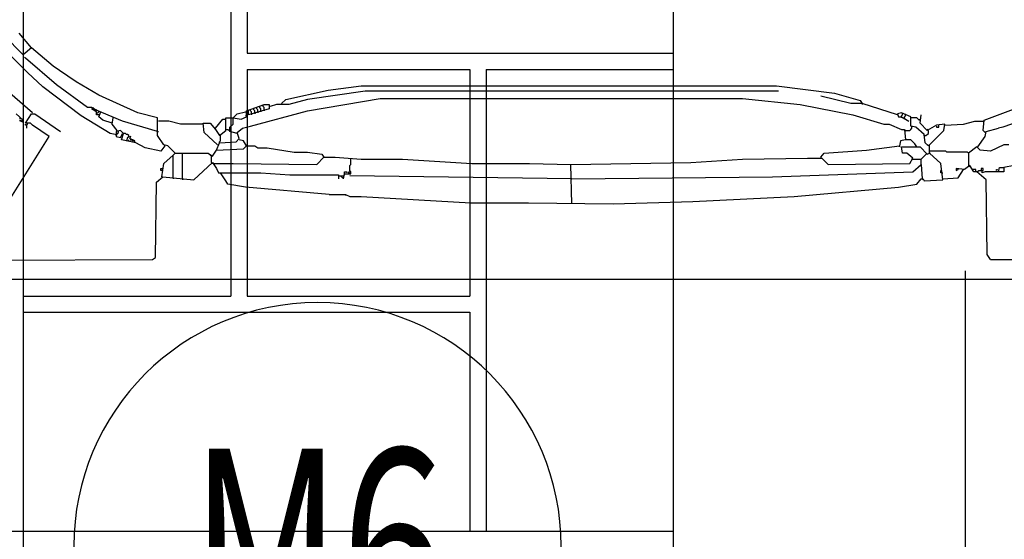
# Model space of a CAD drawing. Extents: x 12839 to 46291, y 82632 to 122299.
# Drawn here: x 15278 to 15339, y 102918 to 102950 of the extents above; entities that cross this region are included whole.
import ezdxf
from ezdxf.enums import TextEntityAlignment as Align

# ---------------------------------------------------------------- set-up
doc = ezdxf.new("R2010")
doc.units = 0
doc.header["$LTSCALE"] = 100
doc.header["$MEASUREMENT"] = 0
for name, color, linetype in [('1-arm_hat', 6, 'CONTINUOUS'), ('DAIKIN VRV', 150, 'CONTINUOUS'), ('DAIKIN VRV İÇ ÜNİTE', 150, 'CONTINUOUS'), ('linye', 7, 'CONTINUOUS'), ('PRP', 3, 'CONTINUOUS')]:
    doc.layers.add(name, color=color, linetype=linetype)
doc.layers.add('2-ELINYE', color=7, linetype='CONTINUOUS', lineweight=30)

# ---------------------------------------------------------------- blocks, each defined once
blk = doc.blocks.new('*U57')
at = {"layer": 'DAIKIN VRV', "transparency": 33554679}
for p, q in [((2086, 1596.02), (2073.91, 1608.11)), ((2091.08, 1600.48), (2083.45, 1609.38)), ((2091.08, 1600.48), (2086, 1596.02)), ((2104.44, 1589.03), (2091.08, 1600.48)), ((2088.54, 1585.21), (2075.82, 1597.93)), ((2087.27, 1594.12), (2086.63, 1594.75)), ((2106.34, 1577.58), (2087.27, 1594.12)), ((2108.25, 1586.49), (2104.44, 1589.03)), ((2098.08, 1576.31), (2088.54, 1585.21)), ((2118.43, 1579.49), (2108.25, 1586.49)), ((2121.6, 1558.51), (2098.08, 1576.31)), ((2125.42, 1563.59), (2106.34, 1577.58)), ((2132.42, 1571.22), (2118.43, 1579.49)), ((2273.58, 1574.4), (2293.93, 1576.95)), ((2293.93, 1576.95), (2549.55, 1576.95)), ((2549.55, 1576.95), (2585.16, 1572.5)), ((2091.72, 1560.41), (2077.73, 1572.5)), ((2156.58, 1560.41), (2132.42, 1571.22)), ((2247.51, 1568.68), (2273.58, 1574.4)), ((2296.47, 1573.77), (2260.86, 1568.68)), ((2550.83, 1573.77), (2296.47, 1573.77)), ((2595.34, 1566.14), (2576.9, 1570.59)), ((2585.16, 1572.5), (2601.06, 1568.05)), ((2127.96, 1563.59), (2125.42, 1563.59)), ((2130.51, 1562.32), (2127.96, 1563.59)), ((2129.24, 1562.96), (2129.24, 1563.59)), ((2223.35, 1561.69), (2234.16, 1565.5)), ((2229.71, 1562.96), (2229.71, 1563.59)), ((2231.61, 1563.59), (2231.61, 1564.23)), ((2232.25, 1562.96), (2231.61, 1563.59)), ((2233.52, 1564.23), (2233.52, 1564.87)), ((2234.16, 1563.59), (2233.52, 1564.23)), ((2234.16, 1565.5), (2237.34, 1565.5)), ((2234.16, 1562.32), (2234.16, 1563.59)), ((2237.34, 1565.5), (2237.34, 1562.96)), ((2237.97, 1564.23), (2237.34, 1564.87)), ((2241.79, 1565.5), (2237.97, 1564.23)), ((2249.42, 1565.5), (2241.79, 1565.5)), ((2244.97, 1566.14), (2247.51, 1568.68)), ((2260.86, 1568.68), (2249.42, 1565.5)), ((2260.86, 1561.69), (2305.69, 1569.32)), ((2305.69, 1569.32), (2528.57, 1569.32)), ((2528.57, 1569.32), (2564.18, 1565.5)), ((2564.18, 1565.5), (2596.61, 1559.14)), ((2602.33, 1566.14), (2595.34, 1566.14)), ((2601.06, 1568.05), (2602.33, 1566.14)), ((2602.33, 1566.14), (2602.33, 1565.5)), ((2623.95, 1559.14), (2602.33, 1566.14)), ((2677.37, 1555.96), (2707.89, 1567.41)), ((2086, 1555.96), (2081.54, 1559.78)), ((2087.27, 1554.06), (2091.08, 1559.78)), ((2091.08, 1559.78), (2092.99, 1559.78)), ((2092.99, 1559.78), (2108.89, 1548.97)), ((2139.41, 1547.7), (2121.6, 1558.51)), ((2131.14, 1561.05), (2127.96, 1562.96)), ((2129.24, 1562.32), (2129.87, 1561.69)), ((2129.87, 1561.69), (2130.51, 1562.32)), ((2131.14, 1562.32), (2130.51, 1562.32)), ((2140.68, 1557.87), (2130.51, 1562.32)), ((2131.14, 1561.69), (2131.14, 1562.32)), ((2131.14, 1559.14), (2131.14, 1561.05)), ((2131.14, 1560.41), (2131.78, 1560.41)), ((2132.42, 1559.14), (2131.14, 1559.14)), ((2131.78, 1560.41), (2132.42, 1561.05)), ((2132.42, 1561.05), (2132.42, 1561.69)), ((2132.42, 1557.87), (2133.69, 1561.05)), ((2132.42, 1559.14), (2133.05, 1559.14)), ((2134.96, 1555.96), (2132.42, 1557.87)), ((2147.04, 1555.33), (2140.68, 1557.87)), ((2141.32, 1557.24), (2141.32, 1557.87)), ((2168.66, 1557.24), (2156.58, 1560.41)), ((2215.08, 1557.24), (2217.62, 1559.78)), ((2217.62, 1559.78), (2222.71, 1561.05)), ((2220.17, 1556.6), (2223.35, 1557.87)), ((2223.35, 1558.51), (2222.71, 1558.51)), ((2223.35, 1557.87), (2223.35, 1561.69)), ((2237.34, 1562.96), (2224.62, 1559.14)), ((2224.62, 1559.14), (2224.62, 1561.69)), ((2225.89, 1561.69), (2225.89, 1562.32)), ((2226.53, 1561.05), (2225.89, 1561.69)), ((2225.89, 1552.15), (2260.86, 1561.69)), ((2226.53, 1559.78), (2226.53, 1561.05)), ((2226.53, 1559.78), (2226.53, 1559.14)), ((2227.8, 1562.32), (2227.8, 1562.96)), ((2228.43, 1561.69), (2227.8, 1562.32)), ((2228.43, 1560.41), (2228.43, 1561.69)), ((2228.43, 1560.41), (2228.43, 1559.78)), ((2230.34, 1562.32), (2229.71, 1562.96)), ((2230.34, 1561.05), (2230.34, 1562.32)), ((2230.34, 1561.05), (2230.34, 1560.41)), ((2232.25, 1561.69), (2232.25, 1562.96)), ((2232.25, 1561.69), (2232.25, 1561.05)), ((2234.16, 1562.32), (2234.16, 1561.69)), ((2596.61, 1559.14), (2615.69, 1553.42)), ((2626.5, 1560.41), (2623.95, 1559.78)), ((2623.95, 1559.78), (2624.59, 1557.87)), ((2624.59, 1557.87), (2626.5, 1557.87)), ((2632.22, 1557.87), (2626.5, 1560.41)), ((2626.5, 1558.51), (2627.13, 1559.14)), ((2626.5, 1557.87), (2626.5, 1558.51)), ((2626.5, 1557.87), (2626.5, 1557.24)), ((2626.5, 1557.87), (2630.95, 1555.33)), ((2627.13, 1559.78), (2627.13, 1560.41)), ((2627.13, 1559.14), (2627.13, 1559.78)), ((2628.4, 1557.87), (2629.04, 1558.51)), ((2628.4, 1557.24), (2628.4, 1557.87)), ((2629.04, 1559.14), (2629.04, 1559.78)), ((2629.04, 1558.51), (2629.04, 1559.14)), ((2632.22, 1552.15), (2632.22, 1557.87)), ((2637.94, 1554.06), (2638.58, 1559.14)), ((2084.09, 1556.6), (2084.09, 1557.24)), ((2084.09, 1555.33), (2084.09, 1555.96)), ((2084.09, 1555.96), (2084.72, 1555.33)), ((2084.72, 1555.33), (2084.09, 1555.33)), ((2084.72, 1555.33), (2085.36, 1555.96)), ((2084.72, 1555.33), (2086, 1554.69)), ((2085.36, 1555.96), (2085.36, 1556.6)), ((2085.36, 1555.96), (2086, 1555.33)), ((2086, 1554.69), (2086, 1555.96)), ((2090.45, 1554.06), (2087.27, 1554.06)), ((2087.27, 1552.78), (2087.27, 1553.42)), ((2087.27, 1553.42), (2087.9, 1552.78)), ((2087.9, 1552.78), (2087.27, 1552.78)), ((2087.9, 1552.78), (2088.54, 1553.42)), ((2087.9, 1552.78), (2087.9, 1550.88)), ((2088.54, 1553.42), (2088.54, 1554.06)), ((2091.72, 1552.78), (2090.45, 1554.06)), ((2101.89, 1545.79), (2091.72, 1552.78)), ((2140.68, 1554.06), (2134.96, 1555.96)), ((2140.68, 1553.42), (2141.32, 1557.24)), ((2143.86, 1549.61), (2140.68, 1553.42)), ((2168.66, 1548.97), (2147.04, 1555.33)), ((2168.66, 1546.43), (2168.66, 1557.24)), ((2175.66, 1555.33), (2169.3, 1555.33)), ((2182.65, 1553.42), (2175.66, 1555.33)), ((2196.64, 1553.42), (2182.65, 1553.42)), ((2197.27, 1548.33), (2196.64, 1554.06)), ((2196.64, 1554.06), (2201.09, 1554.06)), ((2201.09, 1554.06), (2204.27, 1550.24)), ((2204.27, 1550.88), (2208.72, 1556.6)), ((2208.72, 1556.6), (2209.99, 1556.6)), ((2210.63, 1549.61), (2210.63, 1557.24)), ((2210.63, 1557.24), (2215.08, 1557.24)), ((2213.17, 1551.51), (2215.08, 1553.42)), ((2213.17, 1548.97), (2213.17, 1551.51)), ((2215.08, 1553.42), (2215.08, 1557.24)), ((2215.08, 1557.24), (2220.17, 1556.6)), ((2220.8, 1550.88), (2225.89, 1552.15)), ((2615.69, 1553.42), (2618.87, 1553.42)), ((2618.87, 1553.42), (2626.5, 1550.24)), ((2628.4, 1557.24), (2628.4, 1556.6)), ((2632.85, 1557.24), (2632.22, 1557.24)), ((2635.4, 1551.51), (2632.22, 1552.15)), ((2636.03, 1557.24), (2632.85, 1557.24)), ((2632.85, 1551.51), (2632.85, 1552.15)), ((2632.85, 1550.88), (2632.85, 1551.51)), ((2640.49, 1547.06), (2635.4, 1551.51)), ((2636.67, 1556.6), (2636.03, 1557.24)), ((2637.31, 1555.96), (2636.67, 1556.6)), ((2637.94, 1555.96), (2637.31, 1556.6)), ((2637.94, 1555.96), (2637.31, 1555.96)), ((2642.39, 1549.61), (2637.94, 1554.06)), ((2648.12, 1552.78), (2642.39, 1549.61)), ((2653.2, 1553.42), (2648.12, 1552.78)), ((2648.12, 1552.15), (2648.12, 1551.51)), ((2648.12, 1551.51), (2649.39, 1551.51)), ((2649.39, 1551.51), (2649.39, 1552.78)), ((2652.57, 1549.61), (2653.2, 1553.42)), ((2653.2, 1552.78), (2664.65, 1553.42)), ((2664.65, 1553.42), (2671.64, 1555.33)), ((2671.64, 1555.33), (2676.73, 1555.33)), ((2676.73, 1549.61), (2677.37, 1555.96)), ((2688.81, 1551.51), (2686.27, 1550.88)), ((2705.35, 1557.24), (2688.81, 1551.51)), ((2056.75, 1473.94), (2101.89, 1545.79)), ((2142.59, 1547.06), (2139.41, 1547.7)), ((2142.59, 1547.06), (2143.86, 1547.06)), ((2145.77, 1549.61), (2143.23, 1548.97)), ((2143.23, 1548.97), (2143.23, 1545.79)), ((2143.23, 1545.79), (2145.77, 1545.15)), ((2143.86, 1547.7), (2144.5, 1548.33)), ((2143.86, 1547.06), (2143.86, 1547.7)), ((2144.5, 1548.33), (2144.5, 1549.61)), ((2147.68, 1547.7), (2145.77, 1549.61)), ((2145.77, 1545.15), (2147.04, 1547.7)), ((2146.4, 1543.88), (2147.68, 1547.7)), ((2147.04, 1547.7), (2147.68, 1547.7)), ((2148.95, 1547.7), (2147.68, 1547.7)), ((2149.58, 1547.06), (2148.95, 1547.7)), ((2150.22, 1547.06), (2149.58, 1547.06)), ((2150.86, 1546.43), (2150.22, 1547.06)), ((2152.13, 1545.79), (2150.22, 1545.15)), ((2150.86, 1545.79), (2150.86, 1546.43)), ((2151.49, 1544.52), (2152.13, 1545.79)), ((2168.66, 1548.97), (2169.3, 1548.97)), ((2172.48, 1540.7), (2168.66, 1546.43)), ((2205.54, 1540.7), (2197.27, 1548.33)), ((2204.27, 1550.24), (2206.81, 1546.43)), ((2206.81, 1546.43), (2210.63, 1549.61)), ((2207.45, 1546.43), (2206.81, 1547.06)), ((2207.45, 1543.25), (2207.45, 1546.43)), ((2210.63, 1550.24), (2211.9, 1550.24)), ((2211.9, 1550.24), (2212.54, 1549.61)), ((2212.54, 1549.61), (2212.54, 1550.24)), ((2217.62, 1547.7), (2213.17, 1548.97)), ((2217.62, 1548.33), (2220.8, 1550.88)), ((2218.9, 1544.52), (2217.62, 1548.33)), ((2626.5, 1550.24), (2628.4, 1550.24)), ((2628.4, 1550.24), (2629.04, 1543.88)), ((2629.04, 1549.61), (2628.4, 1549.61)), ((2629.04, 1549.61), (2631.58, 1549.61)), ((2631.58, 1549.61), (2632.22, 1550.24)), ((2632.22, 1550.24), (2632.85, 1550.88)), ((2641.12, 1541.97), (2640.49, 1547.06)), ((2641.12, 1546.43), (2640.49, 1546.43)), ((2641.12, 1546.43), (2641.76, 1546.43)), ((2641.76, 1546.43), (2642.39, 1547.06)), ((2643.03, 1549.61), (2642.39, 1550.24)), ((2642.39, 1547.06), (2643.03, 1547.7)), ((2643.03, 1547.7), (2643.03, 1549.61)), ((2643.66, 1540.7), (2652.57, 1549.61)), ((2673.55, 1539.43), (2678, 1545.79)), ((2678, 1548.33), (2676.73, 1549.61)), ((2678, 1545.79), (2678.64, 1548.97)), ((2678.64, 1548.97), (2686.27, 1550.88)), ((2146.4, 1545.15), (2147.04, 1545.15)), ((2155.31, 1541.97), (2146.4, 1543.88)), ((2150.22, 1545.15), (2149.58, 1543.25)), ((2150.86, 1543.25), (2150.86, 1543.88)), ((2154.67, 1543.25), (2151.49, 1544.52)), ((2152.13, 1543.88), (2152.13, 1544.52)), ((2152.13, 1543.88), (2152.13, 1543.25)), ((2153.4, 1543.25), (2153.4, 1543.88)), ((2153.4, 1543.25), (2153.4, 1542.61)), ((2154.67, 1541.97), (2154.67, 1543.25)), ((2161.03, 1538.8), (2155.31, 1541.97)), ((2173.11, 1540.07), (2170.57, 1536.89)), ((2175.02, 1540.07), (2172.48, 1540.7)), ((2173.11, 1540.07), (2173.11, 1540.7)), ((2179.47, 1535.62), (2175.02, 1540.07)), ((2204.91, 1537.52), (2206.81, 1541.97)), ((2205.54, 1540.7), (2204.91, 1541.34)), ((2206.81, 1542.61), (2207.45, 1543.25)), ((2206.81, 1541.97), (2206.81, 1542.61)), ((2206.81, 1541.97), (2216.99, 1542.61)), ((2216.99, 1542.61), (2218.9, 1544.52)), ((2221.44, 1543.25), (2218.9, 1543.88)), ((2223.35, 1540.07), (2221.44, 1543.25)), ((2221.44, 1538.16), (2223.35, 1540.07)), ((2223.35, 1540.07), (2222.71, 1540.7)), ((2223.35, 1540.07), (2228.43, 1540.07)), ((2228.43, 1540.07), (2230.34, 1538.8)), ((2604.88, 1537.52), (2625.22, 1540.07)), ((2625.86, 1543.25), (2625.22, 1540.07)), ((2625.22, 1540.07), (2625.22, 1539.43)), ((2625.22, 1539.43), (2625.22, 1540.07)), ((2629.04, 1543.88), (2625.86, 1543.25)), ((2627.13, 1535.62), (2626.5, 1539.43)), ((2626.5, 1539.43), (2637.94, 1539.43)), ((2632.22, 1543.88), (2629.04, 1543.88)), ((2634.76, 1541.34), (2632.22, 1543.88)), ((2636.03, 1539.43), (2634.76, 1541.34)), ((2637.94, 1539.43), (2642.39, 1534.98)), ((2643.03, 1540.07), (2641.12, 1541.97)), ((2643.03, 1540.07), (2642.39, 1540.7)), ((2643.66, 1535.62), (2643.66, 1540.7)), ((2672.92, 1539.43), (2667.83, 1535.62)), ((2674.82, 1537.52), (2672.92, 1539.43)), ((2689.45, 1540.7), (2681.18, 1536.89)), ((2692.63, 1540.7), (2689.45, 1540.7)), ((2170.57, 1536.89), (2161.03, 1538.8)), ((2172.48, 1529.26), (2178.2, 1534.34)), ((2178.2, 1534.34), (2178.83, 1534.98)), ((2178.2, 1520.35), (2178.2, 1534.34)), ((2179.47, 1535.62), (2178.83, 1536.25)), ((2178.83, 1534.98), (2179.47, 1535.62)), ((2179.47, 1535.62), (2183.92, 1535.62)), ((2183.92, 1519.72), (2183.92, 1535.62)), ((2183.92, 1535.62), (2199.82, 1535.62)), ((2199.82, 1535.62), (2202.36, 1533.71)), ((2201.73, 1533.71), (2201.09, 1534.34)), ((2201.73, 1529.89), (2201.73, 1533.71)), ((2202.36, 1533.71), (2204.91, 1537.52)), ((2204.91, 1537.52), (2221.44, 1538.16)), ((2230.34, 1538.8), (2236.06, 1538.8)), ((2236.06, 1538.8), (2252.6, 1536.25)), ((2252.6, 1536.25), (2260.86, 1536.25)), ((2260.86, 1536.25), (2269.77, 1534.98)), ((2269.77, 1534.98), (2271.04, 1533.07)), ((2271.04, 1533.07), (2271.04, 1533.71)), ((2576.9, 1533.07), (2578.8, 1535.62)), ((2578.8, 1535.62), (2604.88, 1537.52)), ((2629.68, 1535.62), (2627.13, 1535.62)), ((2633.49, 1532.44), (2629.68, 1535.62)), ((2639.85, 1533.07), (2640.49, 1533.71)), ((2640.49, 1533.71), (2641.12, 1534.34)), ((2641.12, 1534.34), (2641.76, 1534.98)), ((2642.39, 1534.98), (2643.66, 1535.62)), ((2653.84, 1536.89), (2643.66, 1536.89)), ((2643.66, 1535.62), (2644.3, 1535.62)), ((2650.66, 1529.26), (2643.66, 1535.62)), ((2654.47, 1536.25), (2653.84, 1536.89)), ((2667.19, 1536.25), (2654.47, 1536.25)), ((2667.83, 1535.62), (2667.19, 1536.25)), ((2667.83, 1535.62), (2667.83, 1527.98)), ((2681.18, 1536.89), (2674.82, 1537.52)), ((2171.2, 1520.99), (2172.48, 1529.26)), ((2190.92, 1519.08), (2202.36, 1529.89)), ((2202.36, 1529.26), (2201.73, 1529.89)), ((2202.36, 1529.89), (2204.91, 1526.08)), ((2203, 1529.26), (2202.36, 1529.26)), ((2203, 1529.26), (2215.08, 1529.26)), ((2215.08, 1529.26), (2266.59, 1528.62)), ((2266.59, 1528.62), (2271.04, 1533.07)), ((2271.04, 1533.07), (2278.03, 1533.07)), ((2278.03, 1533.07), (2293.93, 1531.8)), ((2286.93, 1527.98), (2287.57, 1528.62)), ((2286.93, 1524.81), (2286.93, 1527.98)), ((2287.57, 1528.62), (2287.57, 1532.44)), ((2293.93, 1531.8), (2319.36, 1531.8)), ((2319.36, 1531.8), (2361.97, 1529.26)), ((2361.97, 1529.26), (2397.58, 1529.26)), ((2397.58, 1529.26), (2423.01, 1528.62)), ((2423.01, 1528.62), (2496.78, 1529.89)), ((2423.65, 1504.46), (2423.01, 1528.62)), ((2496.78, 1529.89), (2528.57, 1531.8)), ((2528.57, 1531.8), (2568.63, 1532.44)), ((2568.63, 1532.44), (2577.53, 1532.44)), ((2576.9, 1533.07), (2576.9, 1532.44)), ((2577.53, 1532.44), (2581.35, 1528.62)), ((2581.35, 1528.62), (2631.58, 1529.26)), ((2631.58, 1529.26), (2633.49, 1532.44)), ((2633.49, 1531.8), (2632.85, 1532.44)), ((2633.49, 1531.8), (2638.58, 1531.8)), ((2633.49, 1524.17), (2638.58, 1528.62)), ((2638.58, 1531.8), (2639.21, 1532.44)), ((2638.58, 1528.62), (2638.58, 1531.8)), ((2638.58, 1528.62), (2639.21, 1519.72)), ((2639.21, 1532.44), (2639.85, 1533.07)), ((2651.93, 1519.08), (2650.66, 1529.26)), ((2668.46, 1527.98), (2665.28, 1525.44)), ((2667.83, 1527.98), (2668.46, 1527.35)), ((2671.01, 1524.17), (2668.46, 1527.98)), ((2695.81, 1527.98), (2689.45, 1526.71)), ((2170.57, 1524.81), (2170.57, 1526.08)), ((2170.57, 1526.08), (2171.84, 1526.08)), ((2171.84, 1524.81), (2170.57, 1524.81)), ((2204.91, 1526.08), (2206.18, 1523.53)), ((2206.18, 1523.53), (2232.25, 1523.53)), ((2210.63, 1518.45), (2207.45, 1523.53)), ((2232.25, 1523.53), (2250.05, 1522.26)), ((2250.05, 1522.26), (2279.94, 1522.26)), ((2279.94, 1522.26), (2279.94, 1519.72)), ((2280.58, 1521.63), (2281.85, 1521.63)), ((2281.85, 1520.99), (2281.85, 1521.63)), ((2281.85, 1521.63), (2283.12, 1521.63)), ((2283.12, 1519.72), (2283.76, 1522.9)), ((2283.12, 1521.63), (2283.76, 1522.26)), ((2283.76, 1522.9), (2283.76, 1524.17)), ((2283.76, 1524.17), (2285.03, 1524.17)), ((2283.76, 1522.26), (2283.76, 1522.9)), ((2283.76, 1522.9), (2286.93, 1522.9)), ((2285.03, 1524.17), (2285.03, 1523.53)), ((2286.3, 1523.53), (2286.3, 1524.17)), ((2286.3, 1524.17), (2286.93, 1524.17)), ((2286.93, 1524.17), (2286.3, 1523.53)), ((2286.3, 1522.9), (2286.3, 1523.53)), ((2286.93, 1522.9), (2286.3, 1522.9)), ((2287.57, 1524.17), (2286.93, 1524.81)), ((2286.93, 1522.9), (2287.57, 1522.9)), ((2423.65, 1519.72), (2286.93, 1521.63)), ((2287.57, 1522.9), (2287.57, 1524.17)), ((2547.01, 1520.99), (2633.49, 1524.17)), ((2650.66, 1523.53), (2650.66, 1524.81)), ((2650.66, 1524.81), (2651.29, 1524.81)), ((2651.29, 1523.53), (2650.66, 1523.53)), ((2651.29, 1523.53), (2651.93, 1523.53)), ((2665.28, 1525.44), (2660.2, 1526.08)), ((2660.2, 1526.08), (2660.2, 1524.81)), ((2660.2, 1524.81), (2661.47, 1525.44)), ((2661.47, 1525.44), (2661.47, 1526.08)), ((2661.47, 1520.35), (2664.65, 1525.44)), ((2671.01, 1525.44), (2670.37, 1525.44)), ((2672.28, 1525.44), (2671.01, 1525.44)), ((2672.92, 1524.17), (2671.01, 1524.17)), ((2672.28, 1524.17), (2672.28, 1525.44)), ((2678.64, 1519.08), (2672.92, 1524.17)), ((2673.55, 1524.17), (2674.19, 1524.81)), ((2674.19, 1524.81), (2676.73, 1524.81)), ((2676.73, 1526.08), (2675.46, 1526.08)), ((2675.46, 1526.08), (2675.46, 1524.81)), ((2676.09, 1523.53), (2676.09, 1524.81)), ((2678, 1524.17), (2676.09, 1523.53)), ((2676.73, 1524.81), (2676.73, 1526.08)), ((2689.45, 1524.17), (2678, 1524.17)), ((2685, 1524.81), (2685, 1525.44)), ((2685, 1525.44), (2685.63, 1525.44)), ((2685.63, 1525.44), (2685, 1524.81)), ((2686.27, 1524.17), (2686.9, 1526.71)), ((2686.9, 1526.71), (2689.45, 1526.71)), ((2689.45, 1526.71), (2689.45, 1524.17)), ((2167.39, 1471.39), (2168.02, 1517.81)), ((2168.02, 1517.81), (2171.84, 1520.99)), ((2171.84, 1520.99), (2190.92, 1519.08)), ((2178.2, 1520.35), (2178.2, 1519.72)), ((2183.92, 1519.72), (2183.92, 1519.08)), ((2211.9, 1516.54), (2210.63, 1518.45)), ((2222.71, 1514.63), (2211.9, 1516.54)), ((2282.48, 1520.35), (2281.85, 1520.99)), ((2283.12, 1520.35), (2282.48, 1520.35)), ((2423.65, 1519.72), (2547.01, 1520.99)), ((2624.59, 1514.63), (2636.03, 1516.54)), ((2636.03, 1516.54), (2638.58, 1519.72)), ((2638.58, 1519.72), (2639.85, 1519.72)), ((2639.21, 1519.72), (2639.85, 1519.08)), ((2639.85, 1519.72), (2640.49, 1518.45)), ((2640.49, 1518.45), (2651.93, 1519.08)), ((2651.93, 1519.72), (2661.47, 1520.35)), ((2679.27, 1473.3), (2678.64, 1519.08)), ((2274.22, 1510.18), (2222.71, 1514.63)), ((2274.22, 1510.18), (2284.39, 1510.18)), ((2284.39, 1510.18), (2284.39, 1509.54)), ((2284.39, 1510.18), (2286.93, 1508.91)), ((2560.36, 1508.91), (2624.59, 1514.63)), ((2286.93, 1508.91), (2293.93, 1508.91)), ((2293.93, 1508.91), (2361.33, 1505.09)), ((2361.33, 1505.09), (2396.94, 1505.09)), ((2396.94, 1505.09), (2449.08, 1504.46)), ((2449.08, 1504.46), (2498.05, 1505.73)), ((2498.05, 1505.73), (2560.36, 1508.91)), ((2681.18, 1470.12), (2679.27, 1473.3)), ((1974.08, 1469.48), (2165.48, 1470.12)), ((2165.48, 1470.12), (2167.39, 1471.39))]:
    blk.add_line(p, q, dxfattribs=at)
at = {"layer": 'DAIKIN VRV', "linetype": 'Continuous', "transparency": 33554679}
for p, q in [((2681.18, 1470.12), (2877.67, 1470.12)), ((1963.91, 1458.04), (2885.3, 1458.04))]:
    blk.add_line(p, q, dxfattribs=at)
blk = doc.blocks.new('LINYE_SBKP')
at = {"layer": '2-ELINYE'}
blk.add_circle((0, 15), 15, dxfattribs=at)
at = {"layer": '2-ELINYE', "width": 0.7}
blk.add_attdef('P1', text='', height=12, dxfattribs=at).set_placement((0, 15), align=Align.MIDDLE_CENTER)

msp = doc.modelspace()

# ---------------------------------------------------------------- linework, layer by layer
at = {"layer": '1-arm_hat', "transparency": 33554679}
msp.add_line((15336.25264663, 102885.81587379), (15336.25264663, 102934.04853394), dxfattribs=at)
at = {"layer": 'PRP', "color": 8, "transparency": 33554679}
for p, q in [((15278.25262873, 103053.67721694), (15278.25262873, 102683.02909722)), ((15318.25262873, 103053.67721694), (15318.25262873, 102683.02909722)), ((15318.25262873, 103053.67721694), (15318.25262873, 102683.02909722)), ((15291.02513236, 102958.02909722), (15291.02513236, 102947.44996164)), ((15291.02513236, 102958.02909722), (15291.02513236, 102932.50241735)), ((15292.02513236, 102958.02909722), (15292.02513236, 102947.44996164)), ((15292.02513236, 102947.44996164), (15318.25262873, 102947.44996164)), ((15305.74252318, 102947.46462342), (15305.74252318, 102947.44996164)), ((15306.74252318, 102947.46462342), (15306.74252318, 102947.44996164)), ((15292.02513236, 102946.44996164), (15292.02513236, 102932.50241735)), ((15292.02513236, 102946.44996164), (15305.74252318, 102946.44996164)), ((15305.74252318, 102946.44996164), (15305.74252318, 102932.50241735)), ((15306.74252318, 102946.44996164), (15318.25262873, 102946.44996164)), ((15306.74252318, 102946.44996164), (15306.74252318, 102918.02909722)), ((15278.25262873, 102932.50241735), (15291.02513236, 102932.50241735)), ((15292.02513236, 102932.50241735), (15305.74252318, 102932.50241735)), ((15278.25262873, 102931.50241735), (15305.74252318, 102931.50241735)), ((15305.74252318, 102931.50241735), (15305.74252318, 102918.02909722)), ((15090.25262873, 102918.02909722), (15318.25262873, 102918.02909722))]:
    msp.add_line(p, q, dxfattribs=at)

# ---------------------------------------------------------------- block references
at = {"layer": 'DAIKIN VRV İÇ ÜNİTE', "transparency": 33554679, "xscale": 0.1, "yscale": 0.1, "zscale": 0.1}
msp.add_blockref('*U57', (15069.65644834, 102787.74127042), dxfattribs=at)
at = {"layer": 'linye', "transparency": 33554679}
ref = msp.add_blockref('LINYE_SBKP', (15296.36413007, 102902.10051655, 0.43193004), dxfattribs=dict(at, xscale=-1))
ref.add_attrib('P1', 'M6', dxfattribs={"layer": '2-ELINYE', "height": 12, "width": 0.7}).set_placement((15296.36413007, 102917.10051655, 0.43193004), align=Align.MIDDLE_CENTER)

doc.saveas('drawing.dxf')
